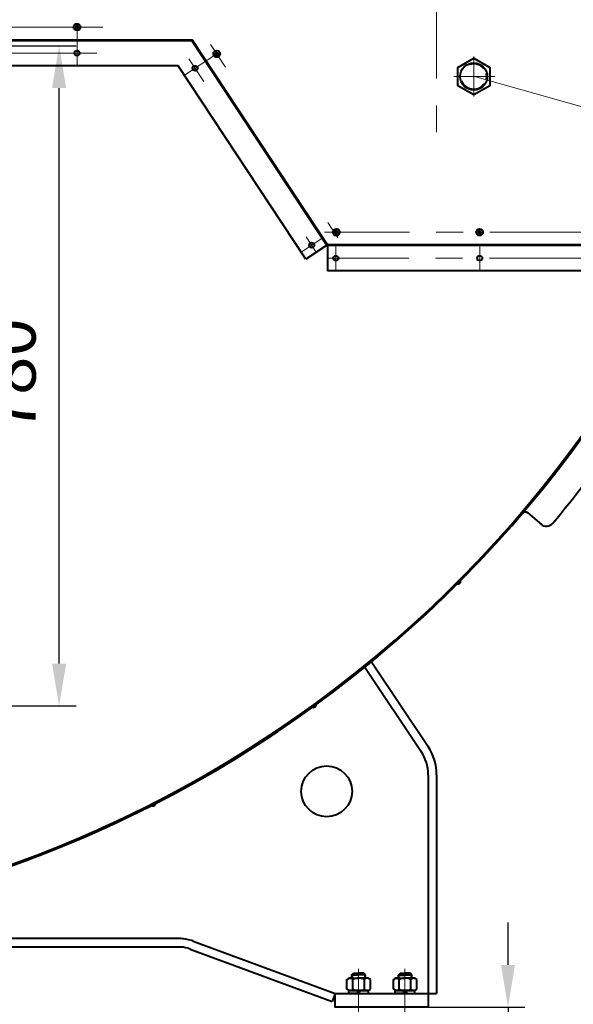
# Model space of a CAD drawing. Units: millimetres. Extents: x -63417 to -45597, y -26803 to -18403.
# Drawn here: x -52210 to -51556, y -26024 to -24861 of the extents above; entities that cross this region are included whole.
import ezdxf
from ezdxf import colors
from ezdxf.entities.mleader import LeaderData, LeaderLine
from ezdxf.math import Vec2, Vec3

# ---------------------------------------------------------------- set-up
doc = ezdxf.new("R2010")
doc.units = ezdxf.units.MM
doc.linetypes.add('CENTER', pattern=[50.8, 31.75, -6.35, 6.35, -6.35])
for name, color, linetype, lineweight in [('выноска', 7, 'Continuous', 30), ('котел', 150, 'Continuous', 40), ('оси', 253, 'CENTER', 13), ('размеры', 253, 'Continuous', 13)]:
    doc.layers.add(name, color=color, linetype=linetype, lineweight=lineweight)
doc.styles.get("Standard").update_dxf_attribs({"font": 'GENISO.ttf', "height": 60})
doc.styles.add('энтророс', font='geniso.shx', dxfattribs={"height": 60})
doc.dimstyles.new('20', dxfattribs={"dimtxt": 60, "dimasz": 50, "dimexe": 20, "dimexo": 0.625, "dimgap": 20, "dimtad": 1, "dimdec": 0, "dimtxsty": 'энтророс', "dimcen": 2.5, "dimadec": 0, "dimazin": 0, "dimtfac": 1, "dimtdec": 0, "dimtmove": 0, "dimatfit": 3, "dimfxl": 1, "dimarcsym": 0})

# ---------------------------------------------------------------- blocks, each defined once
blk = doc.blocks.new('*D43')
at = {"layer": 'Defpoints', "color": 0, "ltscale": 10, "transparency": 16777216}
for p in [(-53037.5, -24891.4), (-52163.8, -24891.4), (-53037.5, -25671.4)]:
    blk.add_point(p, dxfattribs=at)
at = {"layer": 'размеры', "color": 0, "lineweight": -2, "ltscale": 10, "transparency": 16777216}
for p, q in [((-53036.8, -24891.4), (-52143.8, -24891.4)), ((-52163.8, -25621.4), (-52163.8, -24941.4)), ((-53036.8, -25671.4), (-52143.8, -25671.4))]:
    blk.add_line(p, q, dxfattribs=at)
at = {"layer": 'размеры', "color": 0, "ltscale": 10, "transparency": 16777216}
for points in [[(-52172.1, -24941.4), (-52155.4, -24941.4), (-52163.8, -24891.4)], [(-52172.1, -25621.4), (-52155.4, -25621.4), (-52163.8, -25671.4)]]:
    blk.add_solid(points, dxfattribs=at)
at = {"layer": 'размеры', "color": 0, "ltscale": 10, "transparency": 16777216, "insert": (-52213.8, -25281.4), "char_height": 60, "attachment_point": 5, "rotation": 90, "style": 'энтророс'}
blk.add_mtext('780', dxfattribs=at)
blk = doc.blocks.new('*D2')
at = {"layer": 'Defpoints', "color": 0, "ltscale": 10, "transparency": 16777216}
for p in [(-51727.5, -26027.4), (-51732.5, -26037.3), (-51633.1, -26037.3)]:
    blk.add_point(p, dxfattribs=at)
at = {"layer": 'размеры', "color": 0, "lineweight": -2, "ltscale": 10, "transparency": 16777216}
for p, q in [((-51633.1, -25977.4), (-51633.1, -25927.4)), ((-51726.8, -26027.4), (-51613.1, -26027.4)), ((-51633.1, -26027.4), (-51633.1, -26037.3)), ((-51731.8, -26037.3), (-51613.1, -26037.3)), ((-51633.1, -26087.3), (-51633.1, -26243.6))]:
    blk.add_line(p, q, dxfattribs=at)
at = {"layer": 'размеры', "color": 0, "ltscale": 10, "transparency": 16777216}
for points in [[(-51641.4, -25977.4), (-51624.8, -25977.4), (-51633.1, -26027.4)], [(-51641.4, -26087.3), (-51624.8, -26087.3), (-51633.1, -26037.3)]]:
    blk.add_solid(points, dxfattribs=at)
at = {"layer": 'размеры', "color": 0, "ltscale": 10, "transparency": 16777216, "insert": (-51683.1, -26196.6), "char_height": 60, "attachment_point": 5, "rotation": 90, "style": 'энтророс'}
blk.add_mtext('10', dxfattribs=at)
blk = doc.blocks.new('_None')

msp = doc.modelspace()

# ---------------------------------------------------------------- linework, layer by layer
at = {"layer": 'котел', "ltscale": 50}
for p, q in [((-52144.9, -24869), (-52144, -24869.2)), ((-52144.9, -24869.9), (-52144, -24869.7)), ((-52141.3, -24869.2), (-52144, -24869.7)), ((-52144, -24869.2), (-52143.9, -24869.2)), ((-52141.3, -24869.7), (-52144, -24869.2)), ((-52144, -24869.2), (-52143.9, -24869.2)), ((-52143.9, -24869.7), (-52144, -24869.7)), ((-52143.9, -24869.7), (-52144, -24869.7)), ((-52143.9, -24869.2), (-52143.2, -24868.8)), ((-52143.9, -24869), (-52143.9, -24869.2)), ((-52141.4, -24869.2), (-52143.9, -24869.7)), ((-52141.4, -24869.7), (-52143.9, -24869.2)), ((-52143.2, -24870.1), (-52143.9, -24869.7)), ((-52143.9, -24869.7), (-52143.9, -24869.9)), ((-52141.8, -24870.2), (-52143.4, -24868.6)), ((-52141.8, -24868.6), (-52143.4, -24870.2)), ((-52143.2, -24868.8), (-52142.9, -24868.2)), ((-52142.9, -24870.7), (-52143.2, -24870.1)), ((-52143.1, -24867.2), (-52142.9, -24868.1)), ((-52142.9, -24868.2), (-52143.1, -24868.1)), ((-52143.1, -24870.8), (-52142.9, -24870.7)), ((-52143.1, -24871.7), (-52142.9, -24870.8)), ((-52142.4, -24870.8), (-52142.9, -24868.1)), ((-52142.9, -24868.2), (-52142.9, -24868.1)), ((-52142.9, -24870.8), (-52142.4, -24868.1)), ((-52142.9, -24868.2), (-52142.9, -24868.1)), ((-52142.4, -24870.7), (-52142.9, -24868.2)), ((-52142.9, -24870.7), (-52142.4, -24868.2)), ((-52142.9, -24870.8), (-52142.9, -24870.7)), ((-52142.9, -24870.8), (-52142.9, -24870.7)), ((-52142.2, -24867.2), (-52142.4, -24868.1)), ((-52142.4, -24868.1), (-52142.4, -24868.2)), ((-52142.1, -24868.1), (-52142.4, -24868.2)), ((-52142.4, -24868.1), (-52142.4, -24868.2)), ((-52142.4, -24868.2), (-52142, -24868.8)), ((-52142, -24870.1), (-52142.4, -24870.7)), ((-52142.4, -24870.7), (-52142.4, -24870.8)), ((-52142.1, -24870.8), (-52142.4, -24870.7)), ((-52142.4, -24870.7), (-52142.4, -24870.8)), ((-52142.2, -24871.7), (-52142.4, -24870.8)), ((-52142, -24868.8), (-52141.4, -24869.2)), ((-52141.4, -24869.7), (-52142, -24870.1)), ((-52141.4, -24869.2), (-52141.3, -24869)), ((-52141.4, -24869.2), (-52141.3, -24869.2)), ((-52141.4, -24869.2), (-52141.3, -24869.2)), ((-52141.3, -24869.9), (-52141.4, -24869.7)), ((-52141.3, -24869.7), (-52141.4, -24869.7)), ((-52141.3, -24869.9), (-52141.4, -24869.7)), ((-52141.3, -24869.7), (-52141.4, -24869.7)), ((-52140.4, -24869), (-52141.3, -24869.2)), ((-52140.4, -24869.9), (-52141.3, -24869.7)), ((-51979.6, -24900.7), (-51978.8, -24900.9)), ((-51979.6, -24901.6), (-51978.8, -24901.4)), ((-51976.1, -24900.9), (-51978.8, -24901.4)), ((-51978.8, -24900.9), (-51978.7, -24900.9)), ((-51976.1, -24901.4), (-51978.8, -24900.9)), ((-51978.8, -24900.9), (-51978.7, -24900.9)), ((-51978.7, -24901.4), (-51978.8, -24901.4)), ((-51978.7, -24901.4), (-51978.8, -24901.4)), ((-51978.7, -24900.9), (-51978, -24900.5)), ((-51978.7, -24900.6), (-51978.7, -24900.9)), ((-51976.1, -24900.9), (-51978.7, -24901.4)), ((-51976.1, -24901.4), (-51978.7, -24900.9)), ((-51978, -24901.7), (-51978.7, -24901.4)), ((-51978.7, -24901.4), (-51978.7, -24901.6)), ((-51976.6, -24901.9), (-51978.2, -24900.3)), ((-51976.6, -24900.3), (-51978.2, -24901.9)), ((-51978, -24900.5), (-51977.6, -24899.9)), ((-51977.6, -24902.4), (-51978, -24901.7)), ((-51977.9, -24898.9), (-51977.6, -24899.8)), ((-51977.6, -24899.9), (-51977.9, -24899.8)), ((-51977.9, -24902.5), (-51977.6, -24902.4)), ((-51977.9, -24903.4), (-51977.6, -24902.5)), ((-51977.2, -24902.5), (-51977.6, -24899.8)), ((-51977.6, -24899.9), (-51977.6, -24899.8)), ((-51977.6, -24902.5), (-51977.2, -24899.8)), ((-51977.6, -24899.9), (-51977.6, -24899.8)), ((-51977.2, -24902.4), (-51977.6, -24899.9)), ((-51977.6, -24902.4), (-51977.2, -24899.9)), ((-51977.6, -24902.5), (-51977.6, -24902.4)), ((-51977.6, -24902.5), (-51977.6, -24902.4)), ((-51976.9, -24898.9), (-51977.2, -24899.8)), ((-51977.2, -24899.8), (-51977.2, -24899.9)), ((-51976.9, -24899.8), (-51977.2, -24899.9)), ((-51977.2, -24899.8), (-51977.2, -24899.9)), ((-51977.2, -24899.9), (-51976.8, -24900.5)), ((-51976.8, -24901.7), (-51977.2, -24902.4)), ((-51977.2, -24902.4), (-51977.2, -24902.5)), ((-51976.9, -24902.5), (-51977.2, -24902.4)), ((-51977.2, -24902.4), (-51977.2, -24902.5)), ((-51976.9, -24903.4), (-51977.2, -24902.5)), ((-51976.8, -24900.5), (-51976.1, -24900.9)), ((-51976.1, -24901.4), (-51976.8, -24901.7)), ((-51976.1, -24900.9), (-51976.1, -24900.6)), ((-51975.2, -24900.7), (-51976.1, -24900.9)), ((-51976.1, -24900.9), (-51976.1, -24900.9)), ((-51976.1, -24900.9), (-51976.1, -24900.9)), ((-51976.1, -24901.6), (-51976.1, -24901.4)), ((-51976.1, -24901.4), (-51976.1, -24901.4)), ((-51975.2, -24901.6), (-51976.1, -24901.4)), ((-51976.1, -24901.6), (-51976.1, -24901.4)), ((-51976.1, -24901.4), (-51976.1, -24901.4)), ((-51838.3, -25111.4), (-51837.4, -25111.6)), ((-51838.3, -25112.3), (-51837.4, -25112.1)), ((-51837.4, -25111.3), (-51837.3, -25111.6)), ((-51834.7, -25111.6), (-51837.4, -25112.1)), ((-51837.4, -25111.6), (-51837.3, -25111.6)), ((-51834.7, -25112.1), (-51837.4, -25111.6)), ((-51837.4, -25111.6), (-51837.3, -25111.6)), ((-51837.3, -25112.1), (-51837.4, -25112.3)), ((-51837.3, -25112.1), (-51837.4, -25112.1)), ((-51837.3, -25112.1), (-51837.4, -25112.1)), ((-51837.3, -25111.6), (-51836.6, -25111.2)), ((-51834.8, -25111.6), (-51837.3, -25112.1)), ((-51834.8, -25112.1), (-51837.3, -25111.6)), ((-51836.6, -25112.4), (-51837.3, -25112.1)), ((-51835.2, -25112.6), (-51836.8, -25111)), ((-51835.2, -25111), (-51836.8, -25112.6)), ((-51836.6, -25111.2), (-51836.3, -25110.6)), ((-51836.3, -25113.1), (-51836.6, -25112.4)), ((-51836.5, -25109.6), (-51836.3, -25110.5)), ((-51836.3, -25110.6), (-51836.5, -25110.5)), ((-51836.5, -25113.1), (-51836.3, -25113.1)), ((-51836.5, -25114.1), (-51836.3, -25113.2)), ((-51835.8, -25113.2), (-51836.3, -25110.5)), ((-51836.3, -25110.6), (-51836.3, -25110.5)), ((-51836.3, -25113.2), (-51835.8, -25110.5)), ((-51836.3, -25110.6), (-51836.3, -25110.5)), ((-51835.8, -25113.1), (-51836.3, -25110.6)), ((-51836.3, -25113.1), (-51835.8, -25110.6)), ((-51836.3, -25113.2), (-51836.3, -25113.1)), ((-51836.3, -25113.2), (-51836.3, -25113.1)), ((-51835.6, -25109.6), (-51835.8, -25110.5)), ((-51835.8, -25110.5), (-51835.8, -25110.6)), ((-51835.5, -25110.5), (-51835.8, -25110.6)), ((-51835.8, -25110.5), (-51835.8, -25110.6)), ((-51835.8, -25110.6), (-51835.4, -25111.2)), ((-51835.4, -25112.4), (-51835.8, -25113.1)), ((-51835.8, -25113.1), (-51835.8, -25113.2)), ((-51835.5, -25113.1), (-51835.8, -25113.1)), ((-51835.8, -25113.1), (-51835.8, -25113.2)), ((-51835.6, -25114.1), (-51835.8, -25113.2)), ((-51835.4, -25111.2), (-51834.8, -25111.6)), ((-51834.8, -25112.1), (-51835.4, -25112.4)), ((-51834.8, -25111.6), (-51834.7, -25111.3)), ((-51834.8, -25111.6), (-51834.7, -25111.6)), ((-51834.8, -25111.6), (-51834.7, -25111.6)), ((-51834.7, -25112.3), (-51834.8, -25112.1)), ((-51834.7, -25112.1), (-51834.8, -25112.1)), ((-51834.7, -25112.3), (-51834.8, -25112.1)), ((-51834.7, -25112.1), (-51834.8, -25112.1)), ((-51833.8, -25111.4), (-51834.7, -25111.6)), ((-51833.8, -25112.3), (-51834.7, -25112.1)), ((-51668.9, -25111.4), (-51668, -25111.6)), ((-51668.9, -25112.3), (-51668, -25112.1)), ((-51668, -25111.3), (-51667.9, -25111.6)), ((-51665.3, -25111.6), (-51668, -25112.1)), ((-51668, -25111.6), (-51667.9, -25111.6)), ((-51665.3, -25112.1), (-51668, -25111.6)), ((-51668, -25111.6), (-51667.9, -25111.6)), ((-51667.9, -25112.1), (-51668, -25112.3)), ((-51667.9, -25112.1), (-51668, -25112.1)), ((-51667.9, -25112.1), (-51668, -25112.1)), ((-51667.9, -25111.6), (-51667.3, -25111.2)), ((-51665.4, -25111.6), (-51667.9, -25112.1)), ((-51665.4, -25112.1), (-51667.9, -25111.6)), ((-51667.3, -25112.4), (-51667.9, -25112.1)), ((-51665.9, -25112.6), (-51667.5, -25111)), ((-51665.9, -25111), (-51667.5, -25112.6)), ((-51667.3, -25111.2), (-51666.9, -25110.6)), ((-51666.9, -25113.1), (-51667.3, -25112.4)), ((-51666.9, -25110.6), (-51667.2, -25110.5)), ((-51667.2, -25113.1), (-51666.9, -25113.1)), ((-51667.1, -25109.6), (-51666.9, -25110.5)), ((-51667.1, -25114.1), (-51666.9, -25113.2)), ((-51666.4, -25113.2), (-51666.9, -25110.5)), ((-51666.9, -25110.6), (-51666.9, -25110.5)), ((-51666.9, -25113.2), (-51666.4, -25110.5)), ((-51666.9, -25110.6), (-51666.9, -25110.5)), ((-51666.4, -25113.1), (-51666.9, -25110.6)), ((-51666.9, -25113.1), (-51666.4, -25110.6)), ((-51666.9, -25113.2), (-51666.9, -25113.1)), ((-51666.9, -25113.2), (-51666.9, -25113.1)), ((-51666.2, -25109.6), (-51666.4, -25110.5)), ((-51666.4, -25110.5), (-51666.4, -25110.6)), ((-51666.2, -25110.5), (-51666.4, -25110.6)), ((-51666.4, -25110.5), (-51666.4, -25110.6)), ((-51666.4, -25110.6), (-51666.1, -25111.2)), ((-51666.1, -25112.4), (-51666.4, -25113.1)), ((-51666.4, -25113.1), (-51666.4, -25113.2)), ((-51666.2, -25113.1), (-51666.4, -25113.1)), ((-51666.4, -25113.1), (-51666.4, -25113.2)), ((-51666.2, -25114.1), (-51666.4, -25113.2)), ((-51666.1, -25111.2), (-51665.4, -25111.6)), ((-51665.4, -25112.1), (-51666.1, -25112.4)), ((-51665.4, -25111.6), (-51665.4, -25111.3)), ((-51665.4, -25111.6), (-51665.3, -25111.6)), ((-51665.4, -25111.6), (-51665.3, -25111.6)), ((-51665.4, -25112.3), (-51665.4, -25112.1)), ((-51665.3, -25112.1), (-51665.4, -25112.1)), ((-51665.4, -25112.3), (-51665.4, -25112.1)), ((-51665.3, -25112.1), (-51665.4, -25112.1)), ((-51664.4, -25111.4), (-51665.3, -25111.6)), ((-51664.4, -25112.3), (-51665.3, -25112.1)), ((-51609.8, -25443.3), (-51593.6, -25457.1))]:
    msp.add_line(p, q, dxfattribs=at)
at = {"layer": 'котел'}
for p, q in [((-53388.6, -24884.4), (-52006.4, -24884.4)), ((-53388.2, -24885.1), (-52006.7, -24885.1)), ((-51847.2, -25127.2), (-52006.7, -24885.1)), ((-51846.6, -25126.8), (-52006.4, -24884.4)), ((-52022.9, -24915.1), (-52312.4, -24915.1)), ((-51872.3, -25143.7), (-52022.9, -24915.1)), ((-51846.6, -25126.8), (-51872.3, -25143.7)), ((-51486.4, -25126.8), (-51846.6, -25126.8)), ((-51846.6, -25126.8), (-51846.6, -25157.5)), ((-51486.4, -25127.5), (-51846.6, -25127.5)), ((-51486.4, -25157.5), (-51846.6, -25157.5)), ((-51802.4, -25625.5), (-51735.9, -25725.2)), ((-51794.6, -25619.2), (-51727.6, -25719.6)), ((-51727.5, -25752.9), (-51727.5, -26011.4)), ((-51717.5, -25752.9), (-51717.5, -26011.4)), ((-52019.9, -25946.4), (-52645.1, -25946.4)), ((-52005.3, -25949.4), (-51837.6, -26011.3)), ((-52020.2, -25956.4), (-52678.3, -25956.4)), ((-52008.7, -25958.8), (-51841.1, -26020.7)), ((-51837.5, -26011.4), (-51840.9, -26020.7)), ((-51727.5, -26011.4), (-51717.5, -26011.4))]:
    msp.add_line(p, q, dxfattribs=at)
at = {"layer": 'котел', "ltscale": 0.4}
for p, q in [((-51817.6, -25989.3), (-51815.6, -25987.3)), ((-51817.6, -25993), (-51817.6, -25989.3)), ((-51817.6, -25989.3), (-51809.6, -25989.3)), ((-51815.6, -25987.3), (-51809.6, -25987.3)), ((-51803.6, -25987.3), (-51809.6, -25987.3)), ((-51801.6, -25989.3), (-51809.6, -25989.3)), ((-51801.6, -25989.3), (-51803.6, -25987.3)), ((-51801.6, -25993), (-51801.6, -25989.3)), ((-51762.7, -25989.4), (-51760.7, -25987.4)), ((-51760.7, -25987.4), (-51754.7, -25987.4)), ((-51748.7, -25987.4), (-51754.7, -25987.4)), ((-51746.7, -25989.4), (-51748.7, -25987.4)), ((-51823.5, -25994.7), (-51820.7, -25993)), ((-51823.5, -26006.2), (-51823.5, -25994.7)), ((-51820.7, -25993), (-51809.7, -25993)), ((-51816.6, -26006.2), (-51816.6, -25994.7)), ((-51798.7, -25993), (-51809.7, -25993)), ((-51802.8, -26006.2), (-51802.7, -25994.7)), ((-51795.8, -25994.7), (-51798.7, -25993)), ((-51795.8, -26006.2), (-51795.8, -25994.7)), ((-51768.6, -25994.7), (-51765.7, -25993.1)), ((-51768.6, -26006.2), (-51768.6, -25994.7)), ((-51765.7, -25993.1), (-51754.7, -25993.1)), ((-51762.7, -25993.1), (-51762.7, -25989.4)), ((-51762.7, -25989.4), (-51754.7, -25989.4)), ((-51761.7, -26006.2), (-51761.7, -25994.7)), ((-51746.7, -25989.4), (-51754.7, -25989.4)), ((-51743.7, -25993.1), (-51754.7, -25993.1)), ((-51747.8, -26006.2), (-51747.8, -25994.7)), ((-51746.7, -25993.1), (-51746.7, -25989.4)), ((-51740.9, -25994.7), (-51743.7, -25993.1)), ((-51740.9, -26006.2), (-51740.9, -25994.7)), ((-51820.7, -26007.8), (-51823.5, -26006.2)), ((-51821.3, -26011.3), (-51821.3, -26007.8)), ((-51821.3, -26007.8), (-51809.7, -26007.8)), ((-51809.7, -26011.3), (-51821.3, -26011.3)), ((-51809.7, -26007.8), (-51820.7, -26007.8)), ((-51810.3, -26007.8), (-51811.6, -26011.3)), ((-51798, -26007.8), (-51809.7, -26007.8)), ((-51809.7, -26007.8), (-51798.7, -26007.8)), ((-51809.7, -26011.3), (-51798, -26011.3)), ((-51809, -26011.3), (-51807.7, -26007.8)), ((-51798.7, -26007.8), (-51795.8, -26006.2)), ((-51798, -26011.3), (-51798, -26007.8)), ((-51765.7, -26007.9), (-51768.6, -26006.2)), ((-51766.4, -26011.4), (-51766.4, -26007.9)), ((-51766.4, -26007.9), (-51754.7, -26007.9)), ((-51754.7, -26011.4), (-51766.4, -26011.4)), ((-51754.7, -26007.9), (-51765.7, -26007.9)), ((-51755.4, -26011.4), (-51756.7, -26007.9)), ((-51743.1, -26007.9), (-51754.7, -26007.9)), ((-51754.7, -26007.9), (-51743.7, -26007.9)), ((-51754.7, -26011.4), (-51743.1, -26011.4)), ((-51754.1, -26007.9), (-51752.8, -26011.4)), ((-51743.7, -26007.9), (-51740.9, -26006.2)), ((-51743.1, -26011.4), (-51743.1, -26007.9))]:
    msp.add_line(p, q, dxfattribs=at)
msp.add_lwpolyline([(-51673.6, -24906.1), (-51654.7, -24917), (-51654.7, -24938.7), (-51673.6, -24949.6), (-51692.4, -24938.7), (-51692.4, -24917)], close=True, dxfattribs=at)
msp.add_lwpolyline([(-51741.5, -26011.4), (-51727.5, -26011.4), (-51727.5, -26027.4), (-51837.5, -26027.4), (-51837.5, -26011.4), (-51741.5, -26011.4)], dxfattribs=at)
at = {"layer": 'котел', "ltscale": 50}
for centre, radius in [((-52142.6, -24869.4), 4), ((-52142.5, -24900.1), 3), ((-51977.4, -24901.1), 4), ((-52003, -24918), 3), ((-51836, -25111.8), 4), ((-51666.7, -25111.8), 4), ((-51865.2, -25127.1), 3), ((-51836.6, -25142.5), 3), ((-51666.5, -25142.5), 3)]:
    msp.add_circle(centre, radius, dxfattribs=at)
at = {"layer": 'котел', "ltscale": 0.4}
msp.add_circle((-51673.6, -24927.8), 16, dxfattribs=at)
at = {"layer": 'котел'}
msp.add_circle((-51847.5, -25772.4), 30, dxfattribs=at)
for centre, radius, start, end in [((-52697.5, -24521.4), 1421.4, 90, 313.3973), ((-52697.5, -24521.4), 1421.4, 90, 313.3973), ((-52697.5, -24521.4), 1421.4, 90, 313.3973), ((-52697.5, -24521.4), 1421.4, 90, 313.3973), ((-52697.5, -24521.4), 1421.4, 90, 313.3973), ((-52697.5, -24521.4), 1421.4, 90, 313.3973), ((-52697.5, -24521.4), 1421.4, 90, 313.3973), ((-52697.5, -24521.4), 1421.4, 90, 313.3973), ((-52697.5, -24521.4), 1420.7, 90, 313.3901), ((-52697.5, -24521.4), 1420, 90, 313.3829), ((-52697.5, -24521.4), 1421.4, 226.6027, 90), ((-52697.5, -24521.4), 1421.4, 226.6027, 90), ((-52697.5, -24521.4), 1421.4, 226.6027, 90), ((-52697.5, -24521.4), 1421.4, 226.6027, 90), ((-52697.5, -24521.4), 1421.4, 226.6027, 90), ((-52697.5, -24521.4), 1421.4, 226.6027, 90), ((-52697.5, -24521.4), 1421.4, 226.6027, 90), ((-52697.5, -24521.4), 1421.4, 226.6027, 90), ((-52697.5, -24521.4), 1420.7, 226.6099, 90), ((-52697.5, -24521.4), 1420, 226.6171, 90), ((-52697.5, -24521.4), 1420.7, 99.6912, 313.3901), ((-52697.5, -24521.4), 1420.7, 226.6099, 80.3088), ((-52697.5, -24521.4), 1354, 333.4375, 33.2809), ((-52697.5, -24521.4), 1354.7, 333.4375, 33.2809), ((-51777.5, -25752.9), 60, 0, 33.7102), ((-51777.5, -25752.9), 50, 0, 33.7102), ((-52022.6, -25996.3), 50, 69.7356, 86.9111), ((-52022.6, -25996.3), 40, 69.7356, 86.6249)]:
    msp.add_arc(centre, radius, start, end, dxfattribs=at)
at = {"layer": 'котел', "ltscale": 50}
for centre, radius, start, end in [((-52142.6, -24869.4), 2.28, 168.2646, 191.7354), ((-52142.6, -24869.4), 1.37, 170.2364, 189.7637), ((-52142.6, -24869.4), 2.28, 78.2646, 101.7354), ((-52142.6, -24869.4), 2.28, 258.2646, 281.7354), ((-52142.6, -24869.4), 1.37, 80.2364, 99.7637), ((-52142.6, -24869.4), 1.37, 260.2364, 279.7637), ((-52142.6, -24869.4), 1.37, 350.2364, 9.7637), ((-52142.6, -24869.4), 2.28, 348.2646, 11.7354), ((-51977.4, -24901.1), 2.28, 168.2646, 191.7354), ((-51977.4, -24901.1), 1.37, 170.2364, 189.7637), ((-51977.4, -24901.1), 2.28, 78.2646, 101.7354), ((-51977.4, -24901.1), 2.28, 258.2646, 281.7354), ((-51977.4, -24901.1), 1.37, 80.2364, 99.7637), ((-51977.4, -24901.1), 1.37, 260.2364, 279.7637), ((-51977.4, -24901.1), 1.37, 350.2364, 9.7637), ((-51977.4, -24901.1), 2.28, 348.2646, 11.7354), ((-51836, -25111.8), 2.28, 168.2646, 191.7354), ((-51836, -25111.8), 1.37, 170.2364, 189.7637), ((-51836, -25111.8), 2.28, 78.2646, 101.7354), ((-51836, -25111.8), 2.28, 258.2646, 281.7354), ((-51836, -25111.8), 1.37, 80.2364, 99.7637), ((-51836, -25111.8), 1.37, 260.2364, 279.7637), ((-51836, -25111.8), 1.37, 350.2364, 9.7637), ((-51836, -25111.8), 2.28, 348.2646, 11.7354), ((-51666.7, -25111.8), 2.28, 168.2646, 191.7354), ((-51666.7, -25111.8), 1.37, 170.2364, 189.7637), ((-51666.7, -25111.8), 2.28, 78.2646, 101.7354), ((-51666.7, -25111.8), 2.28, 258.2646, 281.7354), ((-51666.7, -25111.8), 1.37, 80.2364, 99.7637), ((-51666.7, -25111.8), 1.37, 260.2364, 279.7637), ((-51666.7, -25111.8), 1.37, 350.2364, 9.7637), ((-51666.7, -25111.8), 2.28, 348.2646, 11.7354), ((-52696.9, -24521.8), 1455.7, 320.1022, 329.8469), ((-51612.7, -25447.5), 5, 49.3917, 139.165), ((-51587.7, -25449), 10, 229.3917, 319.8382), ((-51692.2, -25524.3), 3.08, 238.1996, 31.9315), ((-51862.8, -25670.1), 3.08, 229.134, 22.866), ((-52052.8, -25786.6), 3.08, 220.134, 13.866)]:
    msp.add_arc(centre, radius, start, end, dxfattribs=at)
at = {"layer": 'котел', "ltscale": 0.4}
for centre, radius, start, end in [((-51819.8, -25997.3), 4.17, 39.596, 123.2199), ((-51809.7, -26008.4), 15.4, 89.9344, 116.7127), ((-51809.7, -26008.4), 15.4, 63.1561, 89.9344), ((-51799.5, -25997.3), 4.17, 56.6488, 140.2728), ((-51764.9, -25997.4), 4.17, 39.6616, 123.2856), ((-51754.7, -26008.4), 15.4, 90, 116.7783), ((-51754.7, -26008.4), 15.4, 63.2217, 90), ((-51744.6, -25997.4), 4.17, 56.7144, 140.3384), ((-51819.8, -26003.5), 4.17, 236.6488, 320.2728), ((-51809.7, -25992.4), 15.4, 243.1561, 269.9344), ((-51809.7, -25992.4), 15.4, 269.9344, 296.7127), ((-51799.5, -26003.5), 4.17, 219.596, 303.2199), ((-51764.9, -26003.5), 4.17, 236.7145, 320.3384), ((-51754.7, -25992.5), 15.4, 243.2217, 270), ((-51754.7, -25992.5), 15.4, 270, 296.7783), ((-51744.6, -26003.5), 4.17, 219.6616, 303.2855)]:
    msp.add_arc(centre, radius, start, end, dxfattribs=at)
at = {"layer": 'котел', "ltscale": 50}
for points, start_tangent, end_tangent in [([(-52144.5, -24869), (-52144.6, -24869), (-52144.7, -24869), (-52144.9, -24869)], (-0.999478, -0.032299), (-0.998872, -0.047489)), ([(-52144.9, -24869.9), (-52144.7, -24869.9), (-52144.6, -24869.9), (-52144.5, -24869.9)], (0.998872, -0.047488), (0.999478, -0.032298)), ([(-52143.9, -24869), (-52144.1, -24869), (-52144.3, -24869), (-52144.5, -24869)], (-0.999756, -0.02208), (-0.999478, -0.032299)), ([(-52144.5, -24869.9), (-52144.3, -24869.9), (-52144.1, -24869.9), (-52143.9, -24869.9)], (0.999478, -0.032298), (0.999756, -0.02208)), ([(-52143.4, -24868.6), (-52143.5, -24868.7), (-52143.6, -24868.8), (-52143.7, -24868.8), (-52143.8, -24868.9), (-52143.9, -24869)], (-0.863673, -0.504052), (-0.858728, -0.512432)), ([(-52143.9, -24869.9), (-52143.8, -24870), (-52143.7, -24870.1), (-52143.6, -24870.1), (-52143.5, -24870.2), (-52143.4, -24870.2)], (0.858728, -0.512432), (0.863674, -0.504052)), ([(-52143.1, -24868.1), (-52143.2, -24868.2), (-52143.2, -24868.3), (-52143.3, -24868.4), (-52143.3, -24868.5), (-52143.4, -24868.6)], (-0.512432, -0.858728), (-0.504052, -0.863674)), ([(-52143.4, -24870.2), (-52143.3, -24870.4), (-52143.3, -24870.5), (-52143.2, -24870.6), (-52143.2, -24870.7), (-52143.1, -24870.8)], (0.504052, -0.863673), (0.512432, -0.858728)), ([(-52143.1, -24867.2), (-52143.1, -24867.3), (-52143.1, -24867.4), (-52143.1, -24867.6)], (-0.047488, -0.998872), (-0.032298, -0.999478)), ([(-52143.1, -24867.6), (-52143.1, -24867.8), (-52143.1, -24868), (-52143.1, -24868.1)], (-0.032298, -0.999478), (-0.02208, -0.999756)), ([(-52143.1, -24870.8), (-52143.1, -24870.9), (-52143.1, -24871.1), (-52143.1, -24871.3)], (0.02208, -0.999756), (0.032299, -0.999478)), ([(-52143.1, -24871.3), (-52143.1, -24871.4), (-52143.1, -24871.6), (-52143.1, -24871.7)], (0.032299, -0.999478), (0.047489, -0.998872)), ([(-52142.1, -24867.6), (-52142.1, -24867.4), (-52142.1, -24867.3), (-52142.2, -24867.2)], (-0.032299, 0.999478), (-0.047489, 0.998872)), ([(-52142.2, -24871.7), (-52142.1, -24871.6), (-52142.1, -24871.4), (-52142.1, -24871.3)], (0.047488, 0.998872), (0.032298, 0.999478)), ([(-52142.1, -24868.1), (-52142.1, -24868), (-52142.1, -24867.8), (-52142.1, -24867.6)], (-0.02208, 0.999756), (-0.032299, 0.999478)), ([(-52141.8, -24868.6), (-52141.9, -24868.5), (-52141.9, -24868.4), (-52142, -24868.3), (-52142.1, -24868.2), (-52142.1, -24868.1)], (-0.504052, 0.863673), (-0.512432, 0.858728)), ([(-52142.1, -24870.8), (-52142.1, -24870.7), (-52142, -24870.6), (-52141.9, -24870.5), (-52141.9, -24870.4), (-52141.8, -24870.2)], (0.512432, 0.858728), (0.504052, 0.863674)), ([(-52142.1, -24871.3), (-52142.1, -24871.1), (-52142.1, -24870.9), (-52142.1, -24870.8)], (0.032298, 0.999478), (0.02208, 0.999756)), ([(-52141.3, -24869), (-52141.4, -24868.9), (-52141.5, -24868.8), (-52141.6, -24868.8), (-52141.7, -24868.7), (-52141.8, -24868.6)], (-0.858728, 0.512432), (-0.863674, 0.504052)), ([(-52141.8, -24870.2), (-52141.7, -24870.2), (-52141.6, -24870.1), (-52141.5, -24870.1), (-52141.4, -24870), (-52141.3, -24869.9)], (0.863673, 0.504052), (0.858728, 0.512432)), ([(-52140.7, -24869), (-52140.9, -24869), (-52141.1, -24869), (-52141.3, -24869)], (-0.999478, 0.032298), (-0.999756, 0.02208)), ([(-52141.3, -24869.9), (-52141.1, -24869.9), (-52140.9, -24869.9), (-52140.7, -24869.9)], (0.999756, 0.02208), (0.999478, 0.032299)), ([(-52140.4, -24869), (-52140.5, -24869), (-52140.6, -24869), (-52140.7, -24869)], (-0.998872, 0.047488), (-0.999478, 0.032298)), ([(-52140.7, -24869.9), (-52140.6, -24869.9), (-52140.5, -24869.9), (-52140.4, -24869.9)], (0.999478, 0.032299), (0.998872, 0.047489)), ([(-52140.7, -24869.9), (-52140.6, -24869.9), (-52140.5, -24869.9), (-52140.4, -24869.9)], (0.999478, 0.032299), (0.998872, 0.047489)), ([(-51979.3, -24900.7), (-51979.4, -24900.7), (-51979.5, -24900.7), (-51979.6, -24900.7)], (-0.999478, -0.032299), (-0.998872, -0.047489)), ([(-51979.6, -24901.6), (-51979.5, -24901.6), (-51979.4, -24901.6), (-51979.3, -24901.6)], (0.998872, -0.047488), (0.999478, -0.032298)), ([(-51978.7, -24900.6), (-51978.9, -24900.7), (-51979.1, -24900.7), (-51979.3, -24900.7)], (-0.999756, -0.02208), (-0.999478, -0.032299)), ([(-51979.3, -24901.6), (-51979.1, -24901.6), (-51978.9, -24901.6), (-51978.7, -24901.6)], (0.999478, -0.032298), (0.999756, -0.02208)), ([(-51978.2, -24900.3), (-51978.3, -24900.4), (-51978.4, -24900.5), (-51978.5, -24900.5), (-51978.6, -24900.6), (-51978.7, -24900.6)], (-0.863673, -0.504052), (-0.858728, -0.512432)), ([(-51978.7, -24901.6), (-51978.6, -24901.7), (-51978.5, -24901.7), (-51978.4, -24901.8), (-51978.3, -24901.9), (-51978.2, -24901.9)], (0.858728, -0.512432), (0.863674, -0.504052)), ([(-51977.9, -24899.8), (-51978, -24899.9), (-51978, -24900), (-51978.1, -24900.1), (-51978.1, -24900.2), (-51978.2, -24900.3)], (-0.512432, -0.858728), (-0.504052, -0.863674)), ([(-51978.2, -24901.9), (-51978.1, -24902), (-51978.1, -24902.2), (-51978, -24902.3), (-51978, -24902.4), (-51977.9, -24902.5)], (0.504052, -0.863673), (0.512432, -0.858728)), ([(-51977.9, -24898.9), (-51977.9, -24899), (-51977.9, -24899.1), (-51977.9, -24899.3)], (-0.047488, -0.998872), (-0.032298, -0.999478)), ([(-51977.9, -24899.3), (-51977.9, -24899.5), (-51977.9, -24899.7), (-51977.9, -24899.8)], (-0.032298, -0.999478), (-0.02208, -0.999756)), ([(-51977.9, -24902.5), (-51977.9, -24902.6), (-51977.9, -24902.8), (-51977.9, -24903)], (0.02208, -0.999756), (0.032299, -0.999478)), ([(-51977.9, -24903), (-51977.9, -24903.1), (-51977.9, -24903.3), (-51977.9, -24903.4)], (0.032299, -0.999478), (0.047489, -0.998872)), ([(-51976.9, -24899.3), (-51976.9, -24899.1), (-51976.9, -24899), (-51976.9, -24898.9)], (-0.032299, 0.999478), (-0.047489, 0.998872)), ([(-51976.9, -24899.8), (-51976.9, -24899.7), (-51976.9, -24899.5), (-51976.9, -24899.3)], (-0.02208, 0.999756), (-0.032299, 0.999478)), ([(-51976.6, -24900.3), (-51976.7, -24900.2), (-51976.7, -24900.1), (-51976.8, -24900), (-51976.9, -24899.9), (-51976.9, -24899.8)], (-0.504052, 0.863673), (-0.512432, 0.858728)), ([(-51976.9, -24902.5), (-51976.9, -24902.4), (-51976.8, -24902.3), (-51976.7, -24902.2), (-51976.7, -24902), (-51976.6, -24901.9)], (0.512432, 0.858728), (0.504052, 0.863674)), ([(-51976.9, -24903), (-51976.9, -24902.8), (-51976.9, -24902.6), (-51976.9, -24902.5)], (0.032298, 0.999478), (0.02208, 0.999756)), ([(-51976.9, -24903.4), (-51976.9, -24903.3), (-51976.9, -24903.1), (-51976.9, -24903)], (0.047488, 0.998872), (0.032298, 0.999478)), ([(-51976.1, -24900.6), (-51976.2, -24900.6), (-51976.3, -24900.5), (-51976.4, -24900.5), (-51976.5, -24900.4), (-51976.6, -24900.3)], (-0.858728, 0.512432), (-0.863674, 0.504052)), ([(-51976.6, -24901.9), (-51976.5, -24901.9), (-51976.4, -24901.8), (-51976.3, -24901.7), (-51976.2, -24901.7), (-51976.1, -24901.6)], (0.863673, 0.504052), (0.858728, 0.512432)), ([(-51975.5, -24900.7), (-51975.7, -24900.7), (-51975.9, -24900.7), (-51976.1, -24900.6)], (-0.999478, 0.032298), (-0.999756, 0.02208)), ([(-51976.1, -24901.6), (-51975.9, -24901.6), (-51975.7, -24901.6), (-51975.5, -24901.6)], (0.999756, 0.02208), (0.999478, 0.032299)), ([(-51975.2, -24900.7), (-51975.3, -24900.7), (-51975.4, -24900.7), (-51975.5, -24900.7)], (-0.998872, 0.047488), (-0.999478, 0.032298)), ([(-51975.5, -24901.6), (-51975.4, -24901.6), (-51975.3, -24901.6), (-51975.2, -24901.6)], (0.999478, 0.032299), (0.998872, 0.047489)), ([(-51975.5, -24901.6), (-51975.4, -24901.6), (-51975.3, -24901.6), (-51975.2, -24901.6)], (0.999478, 0.032299), (0.998872, 0.047489)), ([(-51837.9, -25111.4), (-51838, -25111.4), (-51838.2, -25111.4), (-51838.3, -25111.4)], (-0.999478, -0.032299), (-0.998872, -0.047489)), ([(-51838.3, -25112.3), (-51838.2, -25112.3), (-51838, -25112.3), (-51837.9, -25112.3)], (0.998872, -0.047488), (0.999478, -0.032298)), ([(-51837.4, -25111.3), (-51837.5, -25111.3), (-51837.7, -25111.3), (-51837.9, -25111.4)], (-0.999756, -0.02208), (-0.999478, -0.032299)), ([(-51837.9, -25112.3), (-51837.7, -25112.3), (-51837.5, -25112.3), (-51837.4, -25112.3)], (0.999478, -0.032298), (0.999756, -0.02208)), ([(-51836.8, -25111), (-51837, -25111.1), (-51837.1, -25111.2), (-51837.2, -25111.2), (-51837.3, -25111.3), (-51837.4, -25111.3)], (-0.863673, -0.504052), (-0.858728, -0.512432)), ([(-51837.4, -25112.3), (-51837.3, -25112.4), (-51837.2, -25112.4), (-51837.1, -25112.5), (-51837, -25112.6), (-51836.8, -25112.6)], (0.858728, -0.512432), (0.863674, -0.504052)), ([(-51836.5, -25110.5), (-51836.6, -25110.6), (-51836.6, -25110.7), (-51836.7, -25110.8), (-51836.8, -25110.9), (-51836.8, -25111)], (-0.512432, -0.858728), (-0.504052, -0.863674)), ([(-51836.8, -25112.6), (-51836.8, -25112.7), (-51836.7, -25112.8), (-51836.6, -25112.9), (-51836.6, -25113), (-51836.5, -25113.1)], (0.504052, -0.863673), (0.512432, -0.858728)), ([(-51836.5, -25109.6), (-51836.5, -25109.7), (-51836.5, -25109.8), (-51836.5, -25110)], (-0.047488, -0.998872), (-0.032298, -0.999478)), ([(-51836.5, -25110), (-51836.5, -25110.2), (-51836.5, -25110.3), (-51836.5, -25110.5)], (-0.032298, -0.999478), (-0.02208, -0.999756)), ([(-51836.5, -25113.1), (-51836.5, -25113.3), (-51836.5, -25113.5), (-51836.5, -25113.7)], (0.02208, -0.999756), (0.032299, -0.999478)), ([(-51836.5, -25113.7), (-51836.5, -25113.8), (-51836.5, -25113.9), (-51836.5, -25114.1)], (0.032299, -0.999478), (0.047489, -0.998872)), ([(-51835.6, -25110), (-51835.6, -25109.8), (-51835.6, -25109.7), (-51835.6, -25109.6)], (-0.032299, 0.999478), (-0.047489, 0.998872)), ([(-51835.5, -25110.5), (-51835.6, -25110.3), (-51835.6, -25110.2), (-51835.6, -25110)], (-0.02208, 0.999756), (-0.032299, 0.999478)), ([(-51835.6, -25113.7), (-51835.6, -25113.5), (-51835.6, -25113.3), (-51835.5, -25113.1)], (0.032298, 0.999478), (0.02208, 0.999756)), ([(-51835.6, -25114.1), (-51835.6, -25113.9), (-51835.6, -25113.8), (-51835.6, -25113.7)], (0.047488, 0.998872), (0.032298, 0.999478)), ([(-51835.2, -25111), (-51835.3, -25110.9), (-51835.4, -25110.8), (-51835.4, -25110.7), (-51835.5, -25110.6), (-51835.5, -25110.5)], (-0.504052, 0.863673), (-0.512432, 0.858728)), ([(-51835.5, -25113.1), (-51835.5, -25113), (-51835.4, -25112.9), (-51835.4, -25112.8), (-51835.3, -25112.7), (-51835.2, -25112.6)], (0.512432, 0.858728), (0.504052, 0.863674)), ([(-51834.7, -25111.3), (-51834.8, -25111.3), (-51834.9, -25111.2), (-51835, -25111.2), (-51835.1, -25111.1), (-51835.2, -25111)], (-0.858728, 0.512432), (-0.863674, 0.504052)), ([(-51835.2, -25112.6), (-51835.1, -25112.6), (-51835, -25112.5), (-51834.9, -25112.4), (-51834.8, -25112.4), (-51834.7, -25112.3)], (0.863673, 0.504052), (0.858728, 0.512432)), ([(-51834.2, -25111.4), (-51834.4, -25111.3), (-51834.6, -25111.3), (-51834.7, -25111.3)], (-0.999478, 0.032298), (-0.999756, 0.02208)), ([(-51834.7, -25112.3), (-51834.6, -25112.3), (-51834.4, -25112.3), (-51834.2, -25112.3)], (0.999756, 0.02208), (0.999478, 0.032299)), ([(-51833.8, -25111.4), (-51833.9, -25111.4), (-51834, -25111.4), (-51834.2, -25111.4)], (-0.998872, 0.047488), (-0.999478, 0.032298)), ([(-51834.2, -25112.3), (-51834, -25112.3), (-51833.9, -25112.3), (-51833.8, -25112.3)], (0.999478, 0.032299), (0.998872, 0.047489)), ([(-51834.2, -25112.3), (-51834, -25112.3), (-51833.9, -25112.3), (-51833.8, -25112.3)], (0.999478, 0.032299), (0.998872, 0.047489)), ([(-51668.6, -25111.4), (-51668.7, -25111.4), (-51668.8, -25111.4), (-51668.9, -25111.4)], (-0.999478, -0.032299), (-0.998872, -0.047489)), ([(-51668.9, -25112.3), (-51668.8, -25112.3), (-51668.7, -25112.3), (-51668.6, -25112.3)], (0.998872, -0.047488), (0.999478, -0.032298)), ([(-51668, -25111.3), (-51668.2, -25111.3), (-51668.3, -25111.3), (-51668.6, -25111.4)], (-0.999756, -0.02208), (-0.999478, -0.032299)), ([(-51668.6, -25112.3), (-51668.3, -25112.3), (-51668.2, -25112.3), (-51668, -25112.3)], (0.999478, -0.032298), (0.999756, -0.02208)), ([(-51667.5, -25111), (-51667.6, -25111.1), (-51667.7, -25111.2), (-51667.8, -25111.2), (-51667.9, -25111.3), (-51668, -25111.3)], (-0.863673, -0.504052), (-0.858728, -0.512432)), ([(-51668, -25112.3), (-51667.9, -25112.4), (-51667.8, -25112.4), (-51667.7, -25112.5), (-51667.6, -25112.6), (-51667.5, -25112.6)], (0.858728, -0.512432), (0.863674, -0.504052)), ([(-51667.2, -25110.5), (-51667.2, -25110.6), (-51667.3, -25110.7), (-51667.3, -25110.8), (-51667.4, -25110.9), (-51667.5, -25111)], (-0.512432, -0.858728), (-0.504052, -0.863674)), ([(-51667.5, -25112.6), (-51667.4, -25112.7), (-51667.3, -25112.8), (-51667.3, -25112.9), (-51667.2, -25113), (-51667.2, -25113.1)], (0.504052, -0.863673), (0.512432, -0.858728)), ([(-51667.1, -25109.6), (-51667.1, -25109.7), (-51667.2, -25109.8), (-51667.2, -25110)], (-0.047488, -0.998872), (-0.032298, -0.999478)), ([(-51667.2, -25110), (-51667.2, -25110.2), (-51667.2, -25110.3), (-51667.2, -25110.5)], (-0.032298, -0.999478), (-0.02208, -0.999756)), ([(-51667.2, -25113.1), (-51667.2, -25113.3), (-51667.2, -25113.5), (-51667.2, -25113.7)], (0.02208, -0.999756), (0.032299, -0.999478)), ([(-51667.2, -25113.7), (-51667.2, -25113.8), (-51667.1, -25113.9), (-51667.1, -25114.1)], (0.032299, -0.999478), (0.047489, -0.998872)), ([(-51666.2, -25110), (-51666.2, -25109.8), (-51666.2, -25109.7), (-51666.2, -25109.6)], (-0.032299, 0.999478), (-0.047489, 0.998872)), ([(-51666.2, -25110.5), (-51666.2, -25110.3), (-51666.2, -25110.2), (-51666.2, -25110)], (-0.02208, 0.999756), (-0.032299, 0.999478)), ([(-51665.9, -25111), (-51665.9, -25110.9), (-51666, -25110.8), (-51666.1, -25110.7), (-51666.1, -25110.6), (-51666.2, -25110.5)], (-0.504052, 0.863673), (-0.512432, 0.858728)), ([(-51666.2, -25113.1), (-51666.1, -25113), (-51666.1, -25112.9), (-51666, -25112.8), (-51665.9, -25112.7), (-51665.9, -25112.6)], (0.512432, 0.858728), (0.504052, 0.863674)), ([(-51666.2, -25113.7), (-51666.2, -25113.5), (-51666.2, -25113.3), (-51666.2, -25113.1)], (0.032298, 0.999478), (0.02208, 0.999756)), ([(-51666.2, -25114.1), (-51666.2, -25113.9), (-51666.2, -25113.8), (-51666.2, -25113.7)], (0.047488, 0.998872), (0.032298, 0.999478)), ([(-51665.4, -25111.3), (-51665.5, -25111.3), (-51665.6, -25111.2), (-51665.7, -25111.2), (-51665.8, -25111.1), (-51665.9, -25111)], (-0.858728, 0.512432), (-0.863674, 0.504052)), ([(-51665.9, -25112.6), (-51665.8, -25112.6), (-51665.7, -25112.5), (-51665.6, -25112.4), (-51665.5, -25112.4), (-51665.4, -25112.3)], (0.863673, 0.504052), (0.858728, 0.512432)), ([(-51664.8, -25111.4), (-51665, -25111.3), (-51665.2, -25111.3), (-51665.4, -25111.3)], (-0.999478, 0.032298), (-0.999756, 0.02208)), ([(-51665.4, -25112.3), (-51665.2, -25112.3), (-51665, -25112.3), (-51664.8, -25112.3)], (0.999756, 0.02208), (0.999478, 0.032299)), ([(-51664.4, -25111.4), (-51664.6, -25111.4), (-51664.7, -25111.4), (-51664.8, -25111.4)], (-0.998872, 0.047488), (-0.999478, 0.032298)), ([(-51664.8, -25112.3), (-51664.7, -25112.3), (-51664.6, -25112.3), (-51664.4, -25112.3)], (0.999478, 0.032299), (0.998872, 0.047489)), ([(-51664.8, -25112.3), (-51664.7, -25112.3), (-51664.6, -25112.3), (-51664.4, -25112.3)], (0.999478, 0.032299), (0.998872, 0.047489))]:
    msp.add_spline(points, degree=3, dxfattribs=dict(at, start_tangent=start_tangent, end_tangent=end_tangent))
at = {"layer": 'оси', "ltscale": 5}
for p, q in [((-51717.9, -24263.4), (-51717.6, -24997.2)), ((-53284.2, -24869.4), (-52112, -24869.4)), ((-52142.6, -24870.1), (-52142.6, -24915.1)), ((-51967.1, -24916.7), (-51984.7, -24890)), ((-53284.2, -24900.1), (-52119.3, -24900.1)), ((-51977.4, -24901.1), (-52015.5, -24926.3)), ((-51992.7, -24933.6), (-52010.4, -24906.9)), ((-51673.6, -24951.3), (-51673.6, -24904.3)), ((-51697.1, -24927.8), (-51648.8, -24927.8)), ((-51834.1, -25118.6), (-51846.1, -25100.4)), ((-51495.7, -25111.8), (-51850.1, -25111.8)), ((-51852.1, -25118.5), (-51877.8, -25135.4)), ((-51859.7, -25135.5), (-51871.7, -25117.2)), ((-51836.6, -25157.5), (-51836.6, -25126.8)), ((-51666.5, -25157.5), (-51666.5, -25126.8)), ((-51496.4, -25142.5), (-51846.6, -25142.5)), ((-51810, -26061.3), (-51809.9, -25982.3)), ((-51754.9, -26061.3), (-51755, -25982.3))]:
    msp.add_line(p, q, dxfattribs=at)
at = {"layer": 'оси'}
for p, q in [((-51816.6, -25993), (-51816.6, -25988.2)), ((-51802.7, -25993), (-51802.7, -25988.3)), ((-51761.7, -25993.1), (-51761.7, -25988.3)), ((-51747.8, -25993.1), (-51747.8, -25988.3))]:
    msp.add_line(p, q, dxfattribs=at)
at = {"layer": 'оси', "ltscale": 5}
msp.add_arc((-52697.5, -24521.4), 1339, 333.4375, 33.2809, dxfattribs=at)
at = {"layer": 'оси'}
msp.add_arc((-51673.6, -24927.8), 14.6, 200, 110, dxfattribs=at)

# ---------------------------------------------------------------- dimensions: what is measured, and where the dimension line sits
at = {"layer": 'размеры', "ltscale": 10}
for base, p1, p2, picture, middle in [((-52163.8, -24891.4), (-53037.5, -25671.4), (-53037.5, -24891.4), '*D43', (-52163.8, -25281.4)), ((-51633.1, -26037.3), (-51727.5, -26027.4), (-51732.5, -26037.3), '*D2', (-51633.1, -26196.6))]:
    dim = msp.add_linear_dim(base=base, p1=p1, p2=p2, angle=90, dimstyle='20', dxfattribs=at)
    dim.commit()
    dim.dimension.update_dxf_attribs({"geometry": picture, "text_midpoint": middle, "dimtype": 160})

# ---------------------------------------------------------------- leaders
at = {"layer": 'выноска'}
ml = msp.add_multileader_mtext('Standard', dxfattribs=at)
ml.set_content('{\\Fgeniso|c0;k}', color=256)
ml.set_leader_properties(color=256, linetype='ByLayer', lineweight=13)
ml.set_arrow_properties(name='NONE')
ml.build(insert=Vec2(0, 0))
ml.multileader.update_dxf_attribs({"text_left_attachment_type": 6, "text_right_attachment_type": 6, "dogleg_length": 0, "arrow_head_size": 25})
ctx = ml.context
ctx.base_point, ctx.char_height, ctx.arrow_head_size, ctx.landing_gap_size, ctx.plane_origin = Vec3(-51201, -25060.6), 100, 25, 0, Vec3(-51333.9, -24935.4)
ctx.left_attachment, ctx.right_attachment = 6, 6
notes = []
notes.append((ctx, [(1, (1, 1, 0), (-51201, -25060.6), (1, 0), 0, [(1, [(-51672.9, -24927.8)], 0, [])])]))
ctx.mtext.insert, ctx.mtext.flow_direction = Vec3(-51201, -24940.6), 5
for ctx, leaders in notes:
    for number, flags, end, landing, length, lines in leaders:
        leader = LeaderData()
        leader.index, (leader.has_last_leader_line, leader.has_dogleg_vector, leader.attachment_direction) = number, flags
        leader.last_leader_point, leader.dogleg_vector, leader.dogleg_length = Vec3(end), Vec3(landing), length
        for number, points, colour, breaks in lines:
            line = LeaderLine()
            line.index, line.vertices, line.color, line.breaks = number, Vec3.list(points), colors.encode_raw_color(colour), breaks
            leader.lines.append(line)
        ctx.leaders.append(leader)

doc.saveas('drawing.dxf')
